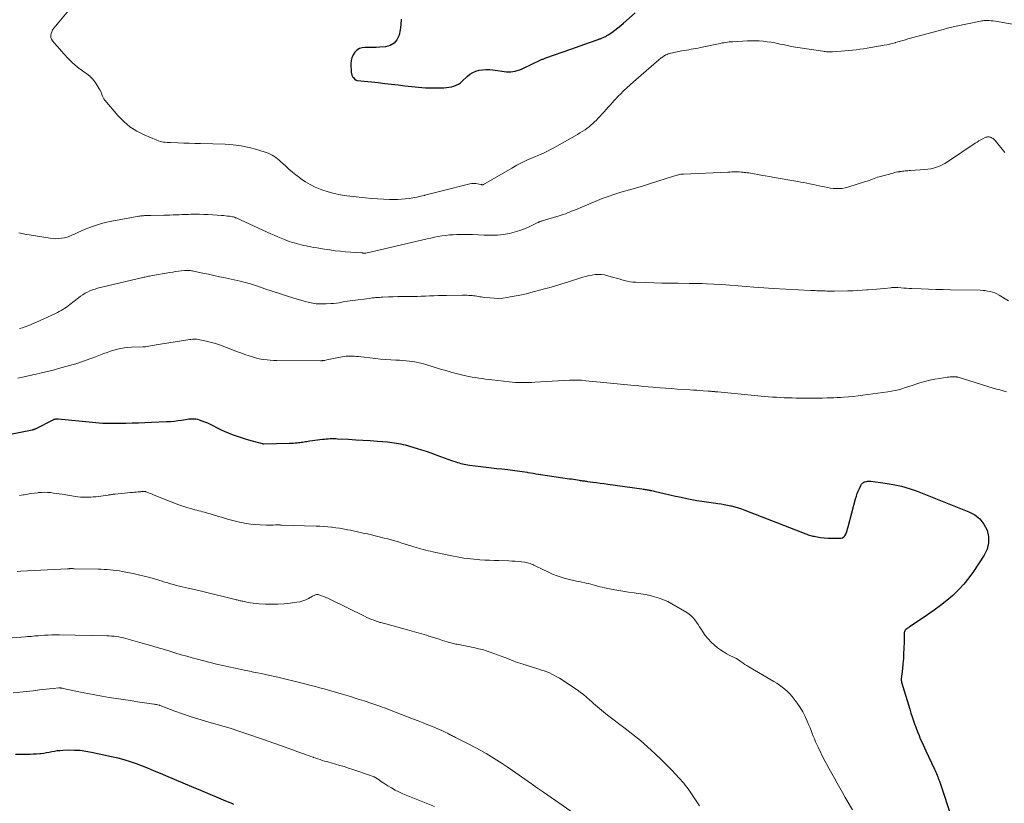
# Model space of a CAD drawing. Units: feet. Extents: x 1985000 to 1990042, y 545000 to 550000.
# Drawn here: x 1985419 to 1985686, y 545743 to 545956 of the extents above; entities that cross this region are included whole.
import ezdxf

# ---------------------------------------------------------------- set-up
doc = ezdxf.new("R2010")
doc.units = ezdxf.units.FT
doc.header["$LTSCALE"] = 100
doc.header["$MEASUREMENT"] = 0
doc.layers.add('CONTOUR INDEX', color=32, linetype='Continuous', lineweight=25)
doc.layers.add('CONTOUR INTERMEDIATE', color=40, linetype='Continuous', lineweight=15)

msp = doc.modelspace()

# ---------------------------------------------------------------- linework, layer by layer
at = {"layer": 'CONTOUR INDEX', "flags": 128}
for points, elevation in [([(1985522.05, 545956.1), (1985521.99, 545954.64), (1985521.79, 545953.2), (1985521.5, 545951.76), (1985520.93, 545950.57), (1985520.17, 545949.63), (1985519.1, 545949.03), (1985517.84, 545948.67), (1985516.24, 545948.55), (1985515.29, 545948.49), (1985514.35, 545948.45), (1985513.4, 545948.44), (1985512.45, 545948.45), (1985512.31, 545948.46), (1985511.49, 545948.36), (1985510.73, 545948.13), (1985510.06, 545947.7), (1985509.46, 545947.14), (1985509, 545946.43), (1985508.66, 545945.68), (1985508.49, 545944.88), (1985508.43, 545944.04), (1985508.53, 545941.65), (1985508.55, 545941.46), (1985508.59, 545941.27), (1985508.64, 545941.1), (1985508.71, 545940.92), (1985508.79, 545940.75), (1985508.89, 545940.59), (1985508.99, 545940.43), (1985509.11, 545940.28), (1985509.52, 545939.8), (1985509.58, 545939.73), (1985509.65, 545939.68), (1985509.72, 545939.63), (1985509.8, 545939.59), (1985509.89, 545939.56), (1985509.98, 545939.54), (1985510.06, 545939.52), (1985510.15, 545939.51), (1985514, 545939.11), (1985515.82, 545938.91), (1985517.63, 545938.71), (1985519.45, 545938.5), (1985521.26, 545938.28), (1985523.02, 545938.06), (1985523.95, 545937.95), (1985524.89, 545937.84), (1985525.83, 545937.74), (1985526.77, 545937.64), (1985527.71, 545937.56), (1985528.65, 545937.5), (1985529.59, 545937.48), (1985530.53, 545937.48), (1985533.69, 545937.52), (1985534.37, 545937.56), (1985535.04, 545937.64), (1985535.71, 545937.78), (1985536.37, 545937.96), (1985537, 545938.21), (1985537.59, 545938.52), (1985538.15, 545938.9), (1985538.67, 545939.33), (1985540, 545940.6), (1985540.73, 545941.18), (1985541.5, 545941.66), (1985542.34, 545942.01), (1985543.23, 545942.26), (1985544.16, 545942.39), (1985545.09, 545942.47), (1985546.03, 545942.45), (1985546.96, 545942.37), (1985550.65, 545941.88), (1985551.25, 545941.84), (1985551.84, 545941.84), (1985552.42, 545941.91), (1985553.01, 545942.02), (1985553.58, 545942.19), (1985554.15, 545942.38), (1985554.71, 545942.59), (1985555.26, 545942.83), (1985559.79, 545944.97), (1985559.98, 545945.06), (1985560.18, 545945.15), (1985560.37, 545945.24), (1985560.57, 545945.32), (1985560.77, 545945.4), (1985560.97, 545945.48), (1985561.17, 545945.55), (1985561.37, 545945.62), (1985568.15, 545947.96), (1985569.42, 545948.41), (1985570.69, 545948.86), (1985571.96, 545949.32), (1985573.22, 545949.79), (1985575.51, 545950.64), (1985575.63, 545950.69), (1985575.75, 545950.73), (1985575.86, 545950.77), (1985575.98, 545950.8), (1985576.1, 545950.84), (1985576.22, 545950.88), (1985576.34, 545950.92), (1985576.46, 545950.97), (1985576.92, 545951.15), (1985577.26, 545951.3), (1985577.6, 545951.47), (1985577.92, 545951.66), (1985578.23, 545951.86), (1985579.27, 545952.56), (1985580.08, 545953.15), (1985580.88, 545953.75), (1985581.65, 545954.38), (1985582.41, 545955.03), (1985585.58, 545957.88)], 780), ([(1985415.55, 545843.47), (1985421.9, 545844.69), (1985422.03, 545844.72), (1985422.15, 545844.75), (1985422.27, 545844.78), (1985422.38, 545844.82), (1985422.5, 545844.86), (1985422.62, 545844.91), (1985422.73, 545844.96), (1985422.84, 545845.01), (1985427.8, 545847.52), (1985427.88, 545847.56), (1985427.97, 545847.59), (1985428.05, 545847.62), (1985428.14, 545847.64), (1985428.31, 545847.67), (1985428.49, 545847.69), (1985428.66, 545847.71), (1985428.84, 545847.7), (1985429.01, 545847.69), (1985438.27, 545846.76), (1985439.19, 545846.68), (1985440.12, 545846.61), (1985441.04, 545846.55), (1985441.97, 545846.51), (1985442.9, 545846.49), (1985443.82, 545846.47), (1985444.75, 545846.48), (1985445.68, 545846.49), (1985447.3, 545846.54), (1985449.04, 545846.59), (1985450.78, 545846.64), (1985452.52, 545846.7), (1985454.26, 545846.77), (1985458.4, 545846.93), (1985459.42, 545846.99), (1985460.43, 545847.07), (1985461.44, 545847.2), (1985462.44, 545847.35), (1985463.5, 545847.53), (1985463.97, 545847.6), (1985464.45, 545847.65), (1985464.93, 545847.69), (1985465.41, 545847.71), (1985465.89, 545847.7), (1985466.36, 545847.65), (1985466.82, 545847.55), (1985467.28, 545847.41), (1985467.94, 545847.17), (1985468.71, 545846.87), (1985469.48, 545846.56), (1985470.23, 545846.21), (1985470.98, 545845.84), (1985471.99, 545845.32), (1985473.02, 545844.81), (1985474.07, 545844.32), (1985475.13, 545843.87), (1985476.2, 545843.44), (1985477.28, 545843.05), (1985478.37, 545842.67), (1985479.48, 545842.33), (1985480.59, 545842.01), (1985484.36, 545840.98), (1985484.41, 545840.96), (1985484.47, 545840.95), (1985484.52, 545840.94), (1985484.58, 545840.93), (1985484.64, 545840.92), (1985484.7, 545840.92), (1985484.76, 545840.92), (1985484.81, 545840.92), (1985491.71, 545841.06), (1985492.25, 545841.07), (1985492.79, 545841.1), (1985493.34, 545841.14), (1985493.87, 545841.19), (1985494.18, 545841.23), (1985494.57, 545841.27), (1985494.95, 545841.32), (1985495.33, 545841.38), (1985495.72, 545841.45), (1985496.1, 545841.51), (1985496.48, 545841.57), (1985496.86, 545841.63), (1985497.25, 545841.68), (1985500.73, 545842.14), (1985501.24, 545842.2), (1985501.75, 545842.25), (1985502.26, 545842.29), (1985502.78, 545842.31), (1985503.29, 545842.32), (1985503.8, 545842.32), (1985504.32, 545842.31), (1985504.83, 545842.29), (1985507.76, 545842.14), (1985509.73, 545842.03), (1985511.7, 545841.91), (1985513.67, 545841.77), (1985515.64, 545841.62), (1985518.35, 545841.4), (1985518.96, 545841.35), (1985519.57, 545841.28), (1985520.18, 545841.2), (1985520.79, 545841.11), (1985521.39, 545841.01), (1985521.99, 545840.89), (1985522.59, 545840.75), (1985523.18, 545840.59), (1985526.38, 545839.68), (1985527.63, 545839.31), (1985528.87, 545838.91), (1985530.1, 545838.49), (1985531.32, 545838.04), (1985531.77, 545837.87), (1985532.77, 545837.5), (1985533.77, 545837.13), (1985534.77, 545836.77), (1985535.77, 545836.41), (1985536.88, 545836.02), (1985537.33, 545835.86), (1985537.79, 545835.72), (1985538.25, 545835.59), (1985538.72, 545835.47), (1985539.18, 545835.37), (1985539.65, 545835.28), (1985540.13, 545835.2), (1985540.6, 545835.13), (1985543.68, 545834.73), (1985545.12, 545834.55), (1985546.55, 545834.38), (1985547.99, 545834.23), (1985549.43, 545834.08), (1985550.98, 545833.92), (1985551.65, 545833.85), (1985552.31, 545833.77), (1985552.96, 545833.69), (1985553.62, 545833.59), (1985554.28, 545833.49), (1985554.94, 545833.39), (1985555.59, 545833.29), (1985556.25, 545833.18), (1985556.42, 545833.15), (1985557.16, 545833.03), (1985557.9, 545832.91), (1985558.64, 545832.8), (1985559.38, 545832.69), (1985567.77, 545831.45), (1985568.3, 545831.37), (1985568.83, 545831.29), (1985569.36, 545831.2), (1985569.89, 545831.12), (1985570.39, 545831.04), (1985570.67, 545830.99), (1985570.95, 545830.95), (1985571.24, 545830.9), (1985571.52, 545830.86), (1985571.8, 545830.82), (1985572.09, 545830.78), (1985572.37, 545830.74), (1985572.65, 545830.7), (1985574.1, 545830.51), (1985575.11, 545830.37), (1985576.12, 545830.24), (1985577.13, 545830.1), (1985578.14, 545829.96), (1985587.43, 545828.68), (1985587.71, 545828.64), (1985588, 545828.6), (1985588.28, 545828.55), (1985588.57, 545828.51), (1985588.85, 545828.46), (1985589.13, 545828.41), (1985589.42, 545828.35), (1985589.7, 545828.29), (1985589.78, 545828.27), (1985590.1, 545828.2), (1985590.43, 545828.13), (1985590.75, 545828.05), (1985591.07, 545827.98), (1985593.49, 545827.4), (1985595.02, 545827.05), (1985596.55, 545826.71), (1985598.09, 545826.39), (1985599.64, 545826.08), (1985602.36, 545825.55), (1985603, 545825.44), (1985603.64, 545825.33), (1985604.28, 545825.22), (1985604.92, 545825.13), (1985605.56, 545825.04), (1985606.2, 545824.95), (1985606.84, 545824.87), (1985607.49, 545824.8), (1985608, 545824.74), (1985608.89, 545824.61), (1985609.78, 545824.47), (1985610.67, 545824.29), (1985611.55, 545824.09), (1985611.68, 545824.06), (1985612.61, 545823.81), (1985613.54, 545823.54), (1985614.46, 545823.23), (1985615.37, 545822.89), (1985631.9, 545816.47), (1985632.22, 545816.35), (1985632.54, 545816.24), (1985632.86, 545816.14), (1985633.18, 545816.05), (1985633.51, 545815.96), (1985633.84, 545815.89), (1985634.17, 545815.82), (1985634.5, 545815.76), (1985635.89, 545815.53), (1985636.91, 545815.39), (1985637.95, 545815.3), (1985638.98, 545815.26), (1985640.02, 545815.27), (1985641.37, 545815.33), (1985641.83, 545815.43), (1985642.23, 545815.63), (1985642.53, 545815.95), (1985642.77, 545816.36), (1985642.94, 545816.86), (1985643.1, 545817.36), (1985643.25, 545817.86), (1985643.39, 545818.37), (1985645.41, 545825.99), (1985645.62, 545826.71), (1985645.86, 545827.41), (1985646.13, 545828.1), (1985646.44, 545828.79), (1985646.89, 545829.74), (1985647, 545829.93), (1985647.12, 545830.09), (1985647.28, 545830.24), (1985647.45, 545830.36), (1985647.63, 545830.47), (1985647.83, 545830.56), (1985648.03, 545830.62), (1985648.24, 545830.67), (1985648.39, 545830.7), (1985648.68, 545830.73), (1985648.98, 545830.76), (1985649.27, 545830.75), (1985649.56, 545830.73), (1985653.44, 545830.25), (1985655.65, 545829.89), (1985657.83, 545829.42), (1985659.97, 545828.79), (1985662.08, 545828.04), (1985676.17, 545822.49), (1985677.77, 545821.61), (1985679.16, 545820.52), (1985680.23, 545819.11), (1985681.09, 545817.49), (1985681.46, 545815.73), (1985681.52, 545814), (1985681.08, 545812.33), (1985680.32, 545810.7), (1985677.38, 545806.24), (1985676.13, 545804.5), (1985674.79, 545802.83), (1985673.33, 545801.27), (1985671.78, 545799.78), (1985670.13, 545798.38), (1985668.46, 545797.03), (1985666.73, 545795.75), (1985664.97, 545794.51), (1985659.96, 545791.15), (1985659.73, 545790.99), (1985659.51, 545790.84), (1985659.3, 545790.69), (1985659.08, 545790.53), (1985658.9, 545790.35), (1985658.76, 545790.15), (1985658.67, 545789.92), (1985658.63, 545789.67), (1985658.62, 545789.19), (1985658.6, 545788.68), (1985658.59, 545788.17), (1985658.57, 545787.66), (1985658.56, 545787.16), (1985658.51, 545785.4), (1985658.45, 545784.02), (1985658.37, 545782.63), (1985658.26, 545781.25), (1985658.13, 545779.88), (1985657.82, 545777.1), (1985657.81, 545777), (1985657.81, 545776.89), (1985657.81, 545776.79), (1985657.82, 545776.69), (1985657.84, 545776.58), (1985657.86, 545776.48), (1985657.88, 545776.38), (1985657.91, 545776.27), (1985660.11, 545768.93), (1985660.44, 545767.86), (1985660.78, 545766.8), (1985661.13, 545765.74), (1985661.5, 545764.69), (1985661.63, 545764.31), (1985661.95, 545763.45), (1985662.27, 545762.59), (1985662.62, 545761.75), (1985662.98, 545760.9), (1985663.35, 545760.06), (1985663.73, 545759.22), (1985664.11, 545758.39), (1985664.5, 545757.56), (1985666.83, 545752.63), (1985667.02, 545752.22), (1985667.2, 545751.82), (1985667.37, 545751.41), (1985667.54, 545751), (1985667.7, 545750.58), (1985667.86, 545750.17), (1985668.01, 545749.75), (1985668.15, 545749.33), (1985671.66, 545739.01)], 800), ([(1985417.35, 545756.71), (1985418.57, 545756.72), (1985419.79, 545756.72), (1985420.45, 545756.71), (1985421.34, 545756.72), (1985422.23, 545756.75), (1985423.12, 545756.81), (1985424.01, 545756.89), (1985424.3, 545756.92), (1985425.04, 545757.01), (1985425.78, 545757.12), (1985426.52, 545757.25), (1985427.25, 545757.4), (1985427.98, 545757.54), (1985428.72, 545757.65), (1985429.46, 545757.73), (1985430.21, 545757.77), (1985431.84, 545757.83), (1985433.39, 545757.82), (1985434.94, 545757.74), (1985436.48, 545757.54), (1985438.01, 545757.27), (1985443.46, 545756.09), (1985445.16, 545755.68), (1985446.84, 545755.23), (1985448.51, 545754.7), (1985450.15, 545754.12), (1985451.79, 545753.5), (1985453.41, 545752.86), (1985455.03, 545752.19), (1985456.64, 545751.52), (1985458.13, 545750.88), (1985460.49, 545749.88), (1985462.84, 545748.88), (1985465.2, 545747.89), (1985467.56, 545746.91), (1985474.41, 545744.06), (1985475.11, 545743.76), (1985475.82, 545743.46), (1985476.52, 545743.15)], 820)]:
    msp.add_lwpolyline(points, dxfattribs=dict(at, elevation=elevation))
at = {"layer": 'CONTOUR INTERMEDIATE', "flags": 128}
for points, elevation in [([(1985432.32, 545959.12), (1985427.79, 545953.68), (1985427.73, 545953.62), (1985427.68, 545953.55), (1985427.62, 545953.49), (1985427.57, 545953.43), (1985427.52, 545953.36), (1985427.47, 545953.3), (1985427.44, 545953.22), (1985427.4, 545953.15), (1985427.07, 545952.22), (1985426.97, 545951.7), (1985426.98, 545951.2), (1985427.15, 545950.72), (1985427.43, 545950.27), (1985430.47, 545946.75), (1985431.66, 545945.47), (1985432.9, 545944.26), (1985434.22, 545943.15), (1985435.6, 545942.09), (1985436.75, 545941.28), (1985437.55, 545940.64), (1985438.29, 545939.93), (1985438.93, 545939.14), (1985439.51, 545938.29), (1985440.13, 545937.25), (1985440.34, 545936.87), (1985440.53, 545936.48), (1985440.69, 545936.09), (1985440.84, 545935.68), (1985440.99, 545935.28), (1985441.18, 545934.9), (1985441.4, 545934.54), (1985441.66, 545934.19), (1985445.2, 545929.96), (1985446.75, 545928.35), (1985448.42, 545926.92), (1985450.28, 545925.74), (1985452.27, 545924.73), (1985455.76, 545923.26), (1985456.2, 545923.09), (1985456.65, 545922.95), (1985457.11, 545922.85), (1985457.58, 545922.78), (1985458.05, 545922.73), (1985458.52, 545922.68), (1985458.99, 545922.65), (1985459.47, 545922.63), (1985461.53, 545922.57), (1985463.04, 545922.53), (1985464.55, 545922.48), (1985466.05, 545922.44), (1985467.56, 545922.4), (1985474.32, 545922.22), (1985476.51, 545922.07), (1985478.67, 545921.79), (1985480.8, 545921.33), (1985482.91, 545920.74), (1985485.96, 545919.74), (1985486.51, 545919.53), (1985487.05, 545919.27), (1985487.55, 545918.96), (1985488.03, 545918.61), (1985488.5, 545918.23), (1985488.95, 545917.84), (1985489.4, 545917.44), (1985489.85, 545917.03), (1985490.73, 545916.21), (1985491.62, 545915.41), (1985492.53, 545914.62), (1985493.47, 545913.87), (1985494.43, 545913.15), (1985494.88, 545912.81), (1985496.11, 545911.99), (1985497.38, 545911.23), (1985498.7, 545910.59), (1985500.06, 545910.01), (1985500.56, 545909.83), (1985502.22, 545909.28), (1985503.9, 545908.81), (1985505.61, 545908.47), (1985507.33, 545908.2), (1985512.35, 545907.63), (1985513.97, 545907.47), (1985515.6, 545907.35), (1985517.23, 545907.27), (1985518.86, 545907.23), (1985520.01, 545907.22), (1985521.07, 545907.24), (1985522.13, 545907.28), (1985523.18, 545907.37), (1985524.23, 545907.49), (1985525.28, 545907.66), (1985526.32, 545907.85), (1985527.35, 545908.07), (1985528.38, 545908.33), (1985528.49, 545908.36), (1985529.57, 545908.64), (1985530.65, 545908.92), (1985531.74, 545909.19), (1985532.82, 545909.47), (1985540.69, 545911.41), (1985541.22, 545911.51), (1985541.76, 545911.55), (1985542.29, 545911.53), (1985542.83, 545911.46), (1985543.73, 545911.28), (1985543.82, 545911.26), (1985543.91, 545911.24), (1985544, 545911.22), (1985544.1, 545911.21), (1985544.18, 545911.2), (1985544.27, 545911.2), (1985544.36, 545911.23), (1985544.44, 545911.26), (1985552.09, 545915.72), (1985553.5, 545916.51), (1985554.93, 545917.25), (1985556.39, 545917.94), (1985557.87, 545918.59), (1985559.66, 545919.34), (1985560.25, 545919.6), (1985560.84, 545919.86), (1985561.43, 545920.14), (1985562.01, 545920.43), (1985562.58, 545920.73), (1985563.15, 545921.03), (1985563.72, 545921.34), (1985564.28, 545921.65), (1985569.28, 545924.49), (1985569.93, 545924.86), (1985570.57, 545925.25), (1985571.21, 545925.65), (1985571.84, 545926.05), (1985571.97, 545926.13), (1985572.52, 545926.52), (1985573.06, 545926.92), (1985573.58, 545927.35), (1985574.09, 545927.79), (1985574.58, 545928.26), (1985575.06, 545928.74), (1985575.53, 545929.23), (1985575.99, 545929.72), (1985576.61, 545930.41), (1985577.16, 545931.02), (1985577.7, 545931.62), (1985578.24, 545932.23), (1985578.77, 545932.84), (1985579.32, 545933.45), (1985579.86, 545934.05), (1985580.42, 545934.64), (1985580.99, 545935.22), (1985581.56, 545935.8), (1985582.43, 545936.66), (1985583.31, 545937.51), (1985584.21, 545938.33), (1985585.13, 545939.14), (1985592.02, 545945.08), (1985592.23, 545945.25), (1985592.44, 545945.43), (1985592.65, 545945.6), (1985592.87, 545945.77), (1985593.09, 545945.93), (1985593.32, 545946.08), (1985593.55, 545946.23), (1985593.79, 545946.36), (1985593.92, 545946.44), (1985594.24, 545946.59), (1985594.56, 545946.72), (1985594.89, 545946.82), (1985595.23, 545946.91), (1985598.28, 545947.51), (1985598.91, 545947.63), (1985599.53, 545947.74), (1985600.16, 545947.85), (1985600.79, 545947.95), (1985601.42, 545948.05), (1985602.05, 545948.16), (1985602.67, 545948.28), (1985603.29, 545948.41), (1985608.17, 545949.47), (1985608.66, 545949.57), (1985609.15, 545949.67), (1985609.64, 545949.75), (1985610.13, 545949.82), (1985610.63, 545949.88), (1985611.13, 545949.94), (1985611.62, 545949.98), (1985612.12, 545950.02), (1985616.06, 545950.25), (1985617.13, 545950.29), (1985618.21, 545950.29), (1985619.28, 545950.24), (1985620.35, 545950.15), (1985621.41, 545950.02), (1985622.47, 545949.86), (1985623.53, 545949.67), (1985624.58, 545949.45), (1985624.88, 545949.38), (1985626.09, 545949.13), (1985627.29, 545948.88), (1985628.5, 545948.67), (1985629.72, 545948.47), (1985636.53, 545947.41), (1985636.85, 545947.37), (1985637.18, 545947.33), (1985637.51, 545947.3), (1985637.84, 545947.29), (1985638.17, 545947.28), (1985638.5, 545947.28), (1985638.83, 545947.29), (1985639.16, 545947.31), (1985641.51, 545947.47), (1985642.52, 545947.54), (1985643.54, 545947.63), (1985644.55, 545947.73), (1985645.56, 545947.85), (1985646.57, 545947.98), (1985647.58, 545948.12), (1985648.59, 545948.27), (1985649.59, 545948.44), (1985653.14, 545949.06), (1985653.89, 545949.2), (1985654.63, 545949.36), (1985655.38, 545949.54), (1985656.11, 545949.73), (1985656.22, 545949.76), (1985656.9, 545949.95), (1985657.58, 545950.15), (1985658.27, 545950.35), (1985658.95, 545950.55), (1985659.63, 545950.76), (1985660.31, 545950.96), (1985661, 545951.15), (1985661.68, 545951.34), (1985669.57, 545953.46), (1985669.96, 545953.57), (1985670.34, 545953.67), (1985670.73, 545953.78), (1985671.12, 545953.88), (1985671.51, 545953.98), (1985671.9, 545954.08), (1985672.29, 545954.17), (1985672.68, 545954.25), (1985679.35, 545955.63), (1985679.65, 545955.68), (1985679.95, 545955.72), (1985680.25, 545955.75), (1985680.55, 545955.75), (1985681.09, 545955.76), (1985681.66, 545955.74), (1985682.23, 545955.71), (1985682.79, 545955.64), (1985683.36, 545955.56), (1985690.45, 545954.33)], 784), ([(1985418.31, 545898.19), (1985418.71, 545898.08), (1985419.12, 545897.99), (1985419.52, 545897.9), (1985419.93, 545897.83), (1985426.81, 545896.7), (1985427.58, 545896.61), (1985428.36, 545896.57), (1985429.14, 545896.6), (1985429.91, 545896.68), (1985430.68, 545896.82), (1985431.44, 545897.01), (1985432.17, 545897.28), (1985432.89, 545897.58), (1985433.39, 545897.82), (1985434.35, 545898.27), (1985435.33, 545898.7), (1985436.31, 545899.11), (1985437.3, 545899.5), (1985438.01, 545899.78), (1985439.37, 545900.25), (1985440.75, 545900.68), (1985442.15, 545901.03), (1985443.56, 545901.32), (1985450.83, 545902.64), (1985451.12, 545902.69), (1985451.42, 545902.74), (1985451.72, 545902.77), (1985452.01, 545902.8), (1985452.12, 545902.81), (1985452.37, 545902.83), (1985452.61, 545902.84), (1985452.86, 545902.86), (1985453.11, 545902.86), (1985453.35, 545902.87), (1985453.6, 545902.88), (1985453.85, 545902.88), (1985454.09, 545902.88), (1985457.63, 545902.94), (1985458.47, 545902.95), (1985459.31, 545902.97), (1985460.15, 545903), (1985460.99, 545903.02), (1985461.83, 545903.06), (1985462.66, 545903.09), (1985463.5, 545903.12), (1985464.34, 545903.15), (1985465.01, 545903.18), (1985466.19, 545903.2), (1985467.36, 545903.21), (1985468.54, 545903.17), (1985469.71, 545903.12), (1985473.28, 545902.89), (1985473.83, 545902.85), (1985474.38, 545902.79), (1985474.92, 545902.72), (1985475.47, 545902.64), (1985476.26, 545902.52), (1985476.41, 545902.49), (1985476.56, 545902.46), (1985476.71, 545902.42), (1985476.86, 545902.37), (1985477, 545902.32), (1985477.14, 545902.27), (1985477.29, 545902.21), (1985477.43, 545902.15), (1985486.7, 545897.92), (1985487.63, 545897.51), (1985488.56, 545897.1), (1985489.5, 545896.71), (1985490.44, 545896.33), (1985491.06, 545896.08), (1985491.7, 545895.84), (1985492.34, 545895.62), (1985492.99, 545895.42), (1985493.64, 545895.23), (1985494.3, 545895.06), (1985494.96, 545894.9), (1985495.62, 545894.75), (1985496.28, 545894.61), (1985496.67, 545894.53), (1985497.54, 545894.37), (1985498.4, 545894.2), (1985499.26, 545894.05), (1985500.13, 545893.91), (1985501.26, 545893.72), (1985502.69, 545893.5), (1985504.12, 545893.31), (1985505.56, 545893.16), (1985507, 545893.03), (1985511.42, 545892.69), (1985511.56, 545892.69), (1985511.7, 545892.68), (1985511.84, 545892.67), (1985511.98, 545892.66), (1985512.21, 545892.66), (1985512.23, 545892.65), (1985512.25, 545892.66), (1985512.27, 545892.66), (1985512.3, 545892.66), (1985512.38, 545892.67), (1985512.4, 545892.67), (1985512.43, 545892.67), (1985512.45, 545892.68), (1985512.47, 545892.68), (1985513.22, 545892.86), (1985513.62, 545892.95), (1985514.02, 545893.04), (1985514.41, 545893.13), (1985514.81, 545893.22), (1985529.16, 545896.51), (1985530.16, 545896.73), (1985531.15, 545896.94), (1985532.15, 545897.13), (1985533.15, 545897.31), (1985534.15, 545897.46), (1985535.16, 545897.58), (1985536.17, 545897.65), (1985537.18, 545897.68), (1985538.29, 545897.69), (1985539.87, 545897.69), (1985541.44, 545897.67), (1985543.01, 545897.61), (1985544.58, 545897.54), (1985545.01, 545897.51), (1985546.63, 545897.48), (1985548.25, 545897.54), (1985549.85, 545897.74), (1985551.45, 545898.02), (1985552.09, 545898.16), (1985553.34, 545898.49), (1985554.58, 545898.88), (1985555.79, 545899.35), (1985556.98, 545899.87), (1985559.19, 545900.95), (1985559.26, 545900.98), (1985559.33, 545901.02), (1985559.39, 545901.05), (1985559.46, 545901.08), (1985559.53, 545901.12), (1985559.6, 545901.15), (1985559.67, 545901.17), (1985559.74, 545901.2), (1985559.83, 545901.24), (1985559.95, 545901.28), (1985560.07, 545901.32), (1985560.19, 545901.36), (1985560.31, 545901.39), (1985564.94, 545902.78), (1985565.51, 545902.96), (1985566.07, 545903.14), (1985566.63, 545903.34), (1985567.19, 545903.55), (1985567.74, 545903.77), (1985568.3, 545903.99), (1985568.85, 545904.21), (1985569.4, 545904.44), (1985576.65, 545907.43), (1985578.22, 545908.04), (1985579.8, 545908.6), (1985581.4, 545909.1), (1985583.02, 545909.56), (1985584.64, 545909.99), (1985586.26, 545910.45), (1985587.88, 545910.93), (1985589.48, 545911.43), (1985596.03, 545913.52), (1985596.35, 545913.62), (1985596.68, 545913.72), (1985597.01, 545913.81), (1985597.34, 545913.89), (1985597.67, 545913.97), (1985598.01, 545914.03), (1985598.34, 545914.06), (1985598.68, 545914.09), (1985610.76, 545914.64), (1985611.27, 545914.66), (1985611.78, 545914.67), (1985612.3, 545914.69), (1985612.81, 545914.69), (1985613.32, 545914.69), (1985613.84, 545914.68), (1985614.35, 545914.64), (1985614.86, 545914.6), (1985615.17, 545914.57), (1985615.59, 545914.53), (1985616.01, 545914.47), (1985616.43, 545914.41), (1985616.85, 545914.34), (1985618.44, 545914.05), (1985619.65, 545913.83), (1985620.86, 545913.62), (1985622.07, 545913.4), (1985623.28, 545913.19), (1985629.69, 545912.08), (1985630.53, 545911.93), (1985631.36, 545911.78), (1985632.19, 545911.62), (1985633.03, 545911.47), (1985633.86, 545911.3), (1985634.69, 545911.13), (1985635.51, 545910.95), (1985636.34, 545910.76), (1985636.98, 545910.6), (1985637.77, 545910.44), (1985638.56, 545910.31), (1985639.36, 545910.22), (1985640.17, 545910.15), (1985640.97, 545910.16), (1985641.76, 545910.21), (1985642.54, 545910.36), (1985643.32, 545910.55), (1985648.13, 545912.07), (1985648.59, 545912.22), (1985649.05, 545912.38), (1985649.51, 545912.55), (1985649.96, 545912.74), (1985650.41, 545912.92), (1985650.87, 545913.08), (1985651.33, 545913.23), (1985651.8, 545913.37), (1985655.61, 545914.39), (1985656.03, 545914.49), (1985656.46, 545914.59), (1985656.88, 545914.67), (1985657.31, 545914.75), (1985657.45, 545914.77), (1985657.81, 545914.83), (1985658.17, 545914.87), (1985658.53, 545914.91), (1985658.89, 545914.94), (1985659.25, 545914.97), (1985659.61, 545915), (1985659.97, 545915.03), (1985660.33, 545915.05), (1985664.16, 545915.31), (1985664.98, 545915.4), (1985665.8, 545915.53), (1985666.6, 545915.72), (1985667.39, 545915.96), (1985668.17, 545916.26), (1985668.92, 545916.59), (1985669.65, 545916.98), (1985670.35, 545917.42), (1985677.87, 545922.45), (1985678.37, 545922.77), (1985678.88, 545923.08), (1985679.4, 545923.38), (1985679.92, 545923.66), (1985680.6, 545924.01), (1985680.8, 545924.09), (1985681, 545924.15), (1985681.2, 545924.19), (1985681.42, 545924.2), (1985681.63, 545924.18), (1985681.84, 545924.15), (1985682.04, 545924.08), (1985682.23, 545924), (1985682.52, 545923.85), (1985682.63, 545923.79), (1985682.74, 545923.72), (1985682.84, 545923.64), (1985682.94, 545923.56), (1985683.03, 545923.46), (1985683.12, 545923.37), (1985683.2, 545923.27), (1985683.29, 545923.17), (1985685.89, 545919.93)], 788), ([(1985418.52, 545872.16), (1985419.27, 545872.4), (1985420, 545872.66), (1985420.73, 545872.94), (1985421.46, 545873.23), (1985422.18, 545873.53), (1985422.89, 545873.85), (1985428.25, 545876.29), (1985428.76, 545876.54), (1985429.27, 545876.8), (1985429.77, 545877.08), (1985430.26, 545877.37), (1985430.74, 545877.67), (1985431.21, 545877.99), (1985431.67, 545878.33), (1985432.12, 545878.67), (1985434.45, 545880.51), (1985435.04, 545880.95), (1985435.65, 545881.37), (1985436.28, 545881.74), (1985436.93, 545882.09), (1985437.6, 545882.4), (1985438.28, 545882.68), (1985438.98, 545882.91), (1985439.69, 545883.1), (1985451.61, 545885.96), (1985451.92, 545886.03), (1985452.23, 545886.1), (1985452.54, 545886.17), (1985452.85, 545886.24), (1985453.17, 545886.3), (1985453.48, 545886.36), (1985453.79, 545886.42), (1985454.11, 545886.48), (1985459.28, 545887.39), (1985460.05, 545887.51), (1985460.82, 545887.63), (1985461.59, 545887.74), (1985462.37, 545887.83), (1985463.3, 545887.94), (1985463.61, 545887.96), (1985463.91, 545887.98), (1985464.22, 545887.97), (1985464.53, 545887.95), (1985464.83, 545887.92), (1985465.14, 545887.87), (1985465.44, 545887.82), (1985465.74, 545887.77), (1985468.2, 545887.25), (1985469.73, 545886.93), (1985471.26, 545886.6), (1985472.79, 545886.26), (1985474.32, 545885.92), (1985478.34, 545885.02), (1985479.75, 545884.67), (1985481.16, 545884.3), (1985482.55, 545883.87), (1985483.93, 545883.41), (1985485.09, 545883), (1985487.05, 545882.32), (1985489.01, 545881.67), (1985490.99, 545881.05), (1985492.97, 545880.45), (1985496.34, 545879.46), (1985497.67, 545879.15), (1985499.01, 545878.93), (1985500.37, 545878.85), (1985501.74, 545878.86), (1985502.97, 545878.94), (1985503.73, 545879), (1985504.48, 545879.08), (1985505.23, 545879.2), (1985505.97, 545879.34), (1985506.72, 545879.49), (1985507.46, 545879.62), (1985508.21, 545879.74), (1985508.96, 545879.84), (1985513.39, 545880.38), (1985513.85, 545880.43), (1985514.31, 545880.49), (1985514.77, 545880.53), (1985515.23, 545880.58), (1985515.69, 545880.61), (1985516.15, 545880.65), (1985516.61, 545880.68), (1985517.07, 545880.7), (1985518.65, 545880.76), (1985519.91, 545880.81), (1985521.16, 545880.85), (1985522.42, 545880.87), (1985523.67, 545880.88), (1985525.26, 545880.9), (1985526.4, 545880.91), (1985527.53, 545880.94), (1985528.67, 545880.97), (1985529.8, 545881.02), (1985530.93, 545881.07), (1985532.07, 545881.11), (1985533.2, 545881.14), (1985534.34, 545881.16), (1985538.69, 545881.21), (1985539.27, 545881.21), (1985539.85, 545881.2), (1985540.43, 545881.18), (1985541.01, 545881.14), (1985541.34, 545881.12), (1985541.75, 545881.08), (1985542.17, 545881.03), (1985542.58, 545880.97), (1985542.99, 545880.9), (1985543.41, 545880.82), (1985543.82, 545880.75), (1985544.23, 545880.7), (1985544.65, 545880.65), (1985546.17, 545880.48), (1985547.34, 545880.4), (1985548.52, 545880.38), (1985549.69, 545880.47), (1985550.85, 545880.61), (1985551.67, 545880.75), (1985553.24, 545881.04), (1985554.8, 545881.36), (1985556.35, 545881.72), (1985557.89, 545882.11), (1985560.38, 545882.78), (1985561.27, 545883.02), (1985562.16, 545883.27), (1985563.05, 545883.53), (1985563.94, 545883.8), (1985564.82, 545884.07), (1985565.71, 545884.34), (1985566.59, 545884.61), (1985567.47, 545884.89), (1985571.36, 545886.12), (1985572.19, 545886.35), (1985573.03, 545886.55), (1985573.88, 545886.71), (1985574.74, 545886.82), (1985575.6, 545886.86), (1985576.45, 545886.84), (1985577.29, 545886.72), (1985578.13, 545886.53), (1985579.73, 545886.07), (1985580.47, 545885.86), (1985581.21, 545885.65), (1985581.96, 545885.44), (1985582.7, 545885.23), (1985583.45, 545885.05), (1985584.2, 545884.9), (1985584.97, 545884.81), (1985585.73, 545884.76), (1985588.5, 545884.66), (1985590.65, 545884.59), (1985592.81, 545884.53), (1985594.96, 545884.5), (1985597.12, 545884.47), (1985600.21, 545884.45), (1985601.39, 545884.44), (1985602.58, 545884.41), (1985603.76, 545884.37), (1985604.94, 545884.32), (1985606.95, 545884.22), (1985609.14, 545884.1), (1985611.32, 545883.97), (1985613.5, 545883.81), (1985615.69, 545883.63), (1985617.79, 545883.45), (1985619.12, 545883.35), (1985620.46, 545883.25), (1985621.79, 545883.16), (1985623.13, 545883.08), (1985633.16, 545882.54), (1985633.74, 545882.52), (1985634.31, 545882.49), (1985634.88, 545882.46), (1985635.46, 545882.44), (1985635.57, 545882.44), (1985636.09, 545882.42), (1985636.61, 545882.4), (1985637.12, 545882.39), (1985637.64, 545882.37), (1985638.16, 545882.36), (1985638.68, 545882.35), (1985639.19, 545882.35), (1985639.71, 545882.35), (1985643.34, 545882.41), (1985644.63, 545882.45), (1985645.91, 545882.49), (1985647.2, 545882.56), (1985648.48, 545882.65), (1985648.86, 545882.68), (1985649.95, 545882.77), (1985651.05, 545882.86), (1985652.14, 545882.97), (1985653.23, 545883.08), (1985654.93, 545883.27), (1985655.17, 545883.29), (1985655.41, 545883.31), (1985655.65, 545883.33), (1985655.89, 545883.34), (1985656.14, 545883.34), (1985656.38, 545883.34), (1985656.62, 545883.33), (1985656.86, 545883.31), (1985657.81, 545883.23), (1985658.52, 545883.18), (1985659.24, 545883.13), (1985659.95, 545883.09), (1985660.67, 545883.05), (1985663.22, 545882.95), (1985665.22, 545882.87), (1985667.21, 545882.81), (1985669.21, 545882.76), (1985671.2, 545882.71), (1985679.25, 545882.56), (1985679.92, 545882.53), (1985680.58, 545882.47), (1985681.24, 545882.37), (1985681.9, 545882.24), (1985682.54, 545882.06), (1985683.16, 545881.85), (1985683.76, 545881.57), (1985684.35, 545881.25), (1985686.89, 545879.7)], 792), ([(1985418.06, 545858.76), (1985418.88, 545858.94), (1985419.7, 545859.12), (1985420.51, 545859.3), (1985421.33, 545859.48), (1985422.14, 545859.66), (1985422.96, 545859.83), (1985423.78, 545860.01), (1985424.47, 545860.16), (1985425.64, 545860.42), (1985426.8, 545860.7), (1985427.95, 545861), (1985429.1, 545861.31), (1985433.01, 545862.42), (1985433.78, 545862.65), (1985434.56, 545862.89), (1985435.32, 545863.15), (1985436.09, 545863.42), (1985436.85, 545863.7), (1985437.61, 545863.98), (1985438.37, 545864.26), (1985439.13, 545864.55), (1985441.36, 545865.4), (1985442.27, 545865.73), (1985443.19, 545866.04), (1985444.11, 545866.32), (1985445.04, 545866.58), (1985445.98, 545866.79), (1985446.93, 545866.96), (1985447.89, 545867.06), (1985448.85, 545867.12), (1985452.08, 545867.21), (1985452.16, 545867.21), (1985452.24, 545867.21), (1985452.32, 545867.22), (1985452.4, 545867.22), (1985452.48, 545867.23), (1985452.56, 545867.23), (1985452.64, 545867.24), (1985452.72, 545867.26), (1985453.57, 545867.41), (1985454.07, 545867.49), (1985454.58, 545867.58), (1985455.08, 545867.66), (1985455.59, 545867.75), (1985464.21, 545869.15), (1985464.61, 545869.2), (1985465, 545869.25), (1985465.4, 545869.28), (1985465.8, 545869.3), (1985466.19, 545869.29), (1985466.59, 545869.27), (1985466.98, 545869.22), (1985467.38, 545869.16), (1985468.76, 545868.87), (1985469.84, 545868.62), (1985470.91, 545868.33), (1985471.96, 545868), (1985473.01, 545867.64), (1985476.26, 545866.41), (1985477.39, 545865.99), (1985478.52, 545865.58), (1985479.66, 545865.18), (1985480.8, 545864.78), (1985481.44, 545864.56), (1985482.27, 545864.31), (1985483.1, 545864.08), (1985483.95, 545863.91), (1985484.81, 545863.77), (1985485.68, 545863.66), (1985486.54, 545863.59), (1985487.41, 545863.54), (1985488.28, 545863.52), (1985500.21, 545863.44), (1985500.34, 545863.44), (1985500.47, 545863.45), (1985500.6, 545863.46), (1985500.73, 545863.47), (1985500.86, 545863.49), (1985500.99, 545863.51), (1985501.12, 545863.53), (1985501.24, 545863.55), (1985501.9, 545863.7), (1985502.35, 545863.79), (1985502.81, 545863.89), (1985503.27, 545863.98), (1985503.72, 545864.07), (1985506.08, 545864.52), (1985506.62, 545864.61), (1985507.17, 545864.67), (1985507.72, 545864.7), (1985508.27, 545864.71), (1985508.83, 545864.69), (1985509.38, 545864.66), (1985509.93, 545864.62), (1985510.48, 545864.56), (1985515.12, 545864.04), (1985516.5, 545863.9), (1985517.88, 545863.78), (1985519.26, 545863.68), (1985520.65, 545863.61), (1985521.62, 545863.57), (1985522.52, 545863.52), (1985523.42, 545863.45), (1985524.31, 545863.35), (1985525.21, 545863.24), (1985526.1, 545863.09), (1985526.98, 545862.92), (1985527.86, 545862.7), (1985528.73, 545862.45), (1985532.76, 545861.18), (1985534.17, 545860.76), (1985535.6, 545860.36), (1985537.03, 545859.99), (1985538.47, 545859.64), (1985539.58, 545859.39), (1985540.48, 545859.2), (1985541.37, 545859.03), (1985542.27, 545858.87), (1985543.17, 545858.73), (1985544.07, 545858.6), (1985544.97, 545858.48), (1985545.87, 545858.36), (1985546.78, 545858.26), (1985551.35, 545857.73), (1985552.23, 545857.64), (1985553.11, 545857.58), (1985553.98, 545857.54), (1985554.86, 545857.51), (1985555.74, 545857.51), (1985556.62, 545857.53), (1985557.5, 545857.56), (1985558.38, 545857.6), (1985567.76, 545858.18), (1985568.17, 545858.2), (1985568.58, 545858.22), (1985568.99, 545858.22), (1985569.4, 545858.22), (1985569.81, 545858.22), (1985570.22, 545858.2), (1985570.63, 545858.17), (1985571.03, 545858.14), (1985572.16, 545858.03), (1985573.13, 545857.93), (1985574.11, 545857.84), (1985575.08, 545857.74), (1985576.05, 545857.65), (1985585.31, 545856.73), (1985586.57, 545856.61), (1985587.84, 545856.49), (1985589.1, 545856.38), (1985590.37, 545856.27), (1985590.88, 545856.23), (1985592.41, 545856.11), (1985593.93, 545855.99), (1985595.46, 545855.88), (1985596.98, 545855.78), (1985600.52, 545855.54), (1985601.4, 545855.48), (1985602.28, 545855.42), (1985603.16, 545855.37), (1985604.04, 545855.31), (1985605.38, 545855.22), (1985605.59, 545855.21), (1985605.8, 545855.19), (1985606, 545855.18), (1985606.21, 545855.16), (1985606.42, 545855.14), (1985606.62, 545855.12), (1985606.83, 545855.09), (1985607.04, 545855.07), (1985607.08, 545855.06), (1985607.31, 545855.04), (1985607.55, 545855.01), (1985607.78, 545854.99), (1985608.01, 545854.97), (1985620.69, 545853.78), (1985621.76, 545853.68), (1985622.83, 545853.6), (1985623.91, 545853.53), (1985624.98, 545853.46), (1985626.06, 545853.41), (1985627.13, 545853.37), (1985628.21, 545853.34), (1985629.28, 545853.32), (1985630.37, 545853.3), (1985631.89, 545853.29), (1985633.41, 545853.28), (1985634.93, 545853.29), (1985636.45, 545853.32), (1985637.71, 545853.35), (1985638.6, 545853.37), (1985639.49, 545853.41), (1985640.38, 545853.45), (1985641.27, 545853.5), (1985642.13, 545853.55), (1985643.45, 545853.65), (1985644.76, 545853.77), (1985646.08, 545853.91), (1985647.39, 545854.07), (1985654.18, 545855), (1985655.15, 545855.15), (1985656.11, 545855.34), (1985657.06, 545855.59), (1985658, 545855.86), (1985658.93, 545856.16), (1985659.87, 545856.46), (1985660.8, 545856.76), (1985661.74, 545857.06), (1985662.83, 545857.41), (1985664.18, 545857.8), (1985665.53, 545858.15), (1985666.91, 545858.43), (1985668.29, 545858.67), (1985670.28, 545858.96), (1985670.68, 545859.01), (1985671.07, 545859.05), (1985671.47, 545859.07), (1985671.87, 545859.08), (1985672.46, 545859.09), (1985672.56, 545859.09), (1985672.67, 545859.08), (1985672.77, 545859.07), (1985672.88, 545859.05), (1985672.98, 545859.03), (1985673.08, 545859.01), (1985673.19, 545858.98), (1985673.29, 545858.95), (1985682.75, 545856.03), (1985683.65, 545855.77), (1985684.55, 545855.51), (1985685.46, 545855.27), (1985686.37, 545855.03)], 796), ([(1985418.47, 545826.87), (1985419.51, 545827.05), (1985419.76, 545827.09), (1985420.68, 545827.25), (1985421.59, 545827.39), (1985422.51, 545827.52), (1985423.43, 545827.64), (1985423.66, 545827.67), (1985424.47, 545827.74), (1985425.27, 545827.77), (1985426.07, 545827.74), (1985426.87, 545827.67), (1985427.68, 545827.56), (1985428.48, 545827.45), (1985429.28, 545827.33), (1985430.08, 545827.21), (1985433.65, 545826.64), (1985434.34, 545826.55), (1985435.03, 545826.47), (1985435.72, 545826.43), (1985436.42, 545826.4), (1985437.12, 545826.4), (1985437.81, 545826.43), (1985438.51, 545826.48), (1985439.2, 545826.56), (1985442.5, 545827), (1985442.74, 545827.03), (1985442.97, 545827.06), (1985443.21, 545827.1), (1985443.45, 545827.13), (1985443.68, 545827.17), (1985443.92, 545827.2), (1985444.16, 545827.23), (1985444.4, 545827.26), (1985448.6, 545827.67), (1985449.12, 545827.73), (1985449.64, 545827.77), (1985450.17, 545827.82), (1985450.69, 545827.87), (1985451.38, 545827.92), (1985451.56, 545827.93), (1985451.75, 545827.95), (1985451.93, 545827.96), (1985452.11, 545827.96), (1985452.34, 545827.97), (1985452.41, 545827.97), (1985452.48, 545827.97), (1985452.55, 545827.96), (1985452.61, 545827.95), (1985452.68, 545827.93), (1985452.75, 545827.91), (1985452.81, 545827.89), (1985452.88, 545827.86), (1985453.51, 545827.6), (1985453.9, 545827.44), (1985454.28, 545827.29), (1985454.66, 545827.14), (1985455.05, 545826.99), (1985461.76, 545824.39), (1985462.55, 545824.1), (1985463.34, 545823.82), (1985464.15, 545823.56), (1985464.95, 545823.32), (1985465.51, 545823.16), (1985466.04, 545823.01), (1985466.57, 545822.86), (1985467.11, 545822.72), (1985467.65, 545822.59), (1985468.19, 545822.46), (1985468.72, 545822.32), (1985469.26, 545822.17), (1985469.79, 545822.02), (1985470.24, 545821.89), (1985471, 545821.67), (1985471.75, 545821.44), (1985472.51, 545821.21), (1985473.26, 545820.97), (1985473.88, 545820.78), (1985474.95, 545820.46), (1985476.02, 545820.16), (1985477.1, 545819.89), (1985478.19, 545819.65), (1985478.69, 545819.54), (1985479.96, 545819.31), (1985481.24, 545819.13), (1985482.52, 545819.01), (1985483.81, 545818.93), (1985485.49, 545818.87), (1985485.94, 545818.86), (1985486.4, 545818.86), (1985486.85, 545818.86), (1985487.31, 545818.87), (1985487.95, 545818.88), (1985488.08, 545818.89), (1985488.22, 545818.89), (1985488.35, 545818.89), (1985488.48, 545818.89), (1985488.62, 545818.89), (1985488.75, 545818.88), (1985488.88, 545818.88), (1985489.02, 545818.88), (1985489.16, 545818.88), (1985489.29, 545818.87), (1985489.43, 545818.87), (1985489.56, 545818.86), (1985498.96, 545818.59), (1985500.02, 545818.54), (1985501.08, 545818.48), (1985502.13, 545818.39), (1985503.19, 545818.29), (1985503.38, 545818.26), (1985504.33, 545818.14), (1985505.29, 545818.01), (1985506.23, 545817.85), (1985507.18, 545817.67), (1985507.53, 545817.6), (1985508.3, 545817.45), (1985509.07, 545817.29), (1985509.84, 545817.12), (1985510.6, 545816.96), (1985511.37, 545816.79), (1985512.14, 545816.61), (1985512.9, 545816.44), (1985513.67, 545816.26), (1985517.45, 545815.35), (1985518.41, 545815.12), (1985519.37, 545814.86), (1985520.32, 545814.59), (1985521.27, 545814.31), (1985521.36, 545814.28), (1985522.26, 545813.99), (1985523.16, 545813.71), (1985524.06, 545813.42), (1985524.96, 545813.13), (1985525.47, 545812.96), (1985526.11, 545812.76), (1985526.76, 545812.56), (1985527.41, 545812.39), (1985528.07, 545812.22), (1985528.72, 545812.06), (1985529.38, 545811.9), (1985530.04, 545811.76), (1985530.7, 545811.61), (1985535.4, 545810.61), (1985536.31, 545810.42), (1985537.23, 545810.24), (1985538.14, 545810.08), (1985539.06, 545809.92), (1985539.98, 545809.78), (1985540.9, 545809.66), (1985541.82, 545809.57), (1985542.75, 545809.5), (1985543.46, 545809.45), (1985544.74, 545809.38), (1985546.03, 545809.31), (1985547.31, 545809.26), (1985548.6, 545809.22), (1985551.27, 545809.13), (1985552.13, 545809.1), (1985552.98, 545809.05), (1985553.84, 545808.98), (1985554.69, 545808.89), (1985555.66, 545808.78), (1985556.02, 545808.73), (1985556.38, 545808.65), (1985556.74, 545808.55), (1985557.08, 545808.43), (1985557.43, 545808.28), (1985557.77, 545808.14), (1985558.11, 545807.98), (1985558.44, 545807.82), (1985562.07, 545806.04), (1985563.1, 545805.57), (1985564.15, 545805.15), (1985565.23, 545804.79), (1985566.31, 545804.48), (1985567.42, 545804.2), (1985568.52, 545803.93), (1985569.63, 545803.68), (1985570.74, 545803.43), (1985572.31, 545803.1), (1985572.93, 545802.96), (1985573.56, 545802.81), (1985574.17, 545802.64), (1985574.79, 545802.47), (1985575.4, 545802.29), (1985576.02, 545802.13), (1985576.64, 545801.99), (1985577.27, 545801.85), (1985579.11, 545801.47), (1985580.65, 545801.18), (1985582.19, 545800.91), (1985583.73, 545800.68), (1985585.28, 545800.47), (1985585.85, 545800.4), (1985587.11, 545800.22), (1985588.37, 545800), (1985589.62, 545799.74), (1985590.86, 545799.43), (1985592.07, 545799.06), (1985593.26, 545798.61), (1985594.41, 545798.08), (1985595.54, 545797.48), (1985599.59, 545795.1), (1985600.21, 545794.68), (1985600.79, 545794.22), (1985601.31, 545793.7), (1985601.79, 545793.12), (1985602.24, 545792.51), (1985602.67, 545791.89), (1985603.08, 545791.26), (1985603.48, 545790.62), (1985603.94, 545789.87), (1985604.62, 545788.89), (1985605.35, 545787.97), (1985606.17, 545787.12), (1985607.05, 545786.33), (1985607.97, 545785.59), (1985608.71, 545785.03), (1985609.48, 545784.51), (1985610.28, 545784.04), (1985611.1, 545783.6), (1985612.49, 545782.93), (1985612.64, 545782.85), (1985612.78, 545782.78), (1985612.93, 545782.7), (1985613.07, 545782.62), (1985613.21, 545782.54), (1985613.35, 545782.46), (1985613.49, 545782.37), (1985613.62, 545782.28), (1985614.36, 545781.76), (1985614.87, 545781.41), (1985615.38, 545781.07), (1985615.91, 545780.75), (1985616.43, 545780.43), (1985623.21, 545776.42), (1985623.99, 545775.93), (1985624.76, 545775.42), (1985625.51, 545774.87), (1985626.24, 545774.31), (1985626.93, 545773.7), (1985627.58, 545773.05), (1985628.19, 545772.36), (1985628.76, 545771.64), (1985629.59, 545770.5), (1985630.36, 545769.35), (1985631.08, 545768.17), (1985631.72, 545766.94), (1985632.3, 545765.68), (1985632.75, 545764.6), (1985633.06, 545763.85), (1985633.36, 545763.1), (1985633.65, 545762.34), (1985633.93, 545761.59), (1985634.22, 545760.83), (1985634.53, 545760.08), (1985634.86, 545759.34), (1985635.21, 545758.61), (1985636.83, 545755.37), (1985637.5, 545754.05), (1985638.2, 545752.73), (1985638.92, 545751.43), (1985639.66, 545750.14), (1985640.41, 545748.85), (1985641.15, 545747.56), (1985641.89, 545746.27), (1985642.62, 545744.97), (1985644.53, 545741.59)], 804), ([(1985417.81, 545806.28), (1985418.86, 545806.33), (1985431.5, 545806.98), (1985431.63, 545806.99), (1985431.75, 545807), (1985431.88, 545807), (1985432, 545807.01), (1985432.05, 545807.02), (1985432.15, 545807.03), (1985432.25, 545807.03), (1985432.35, 545807.04), (1985432.45, 545807.04), (1985432.62, 545807.04), (1985432.64, 545807.04), (1985432.65, 545807.04), (1985432.67, 545807.04), (1985432.69, 545807.04), (1985432.75, 545807.04), (1985432.77, 545807.04), (1985432.78, 545807.03), (1985432.8, 545807.03), (1985432.82, 545807.03), (1985432.99, 545807.03), (1985433.09, 545807.02), (1985433.2, 545807.02), (1985433.3, 545807.01), (1985433.4, 545807.01), (1985439.79, 545806.9), (1985440.62, 545806.87), (1985441.45, 545806.84), (1985442.28, 545806.79), (1985443.11, 545806.73), (1985443.93, 545806.64), (1985444.76, 545806.55), (1985445.58, 545806.42), (1985446.4, 545806.28), (1985447.8, 545806.02), (1985449.32, 545805.72), (1985450.82, 545805.38), (1985452.32, 545805), (1985453.81, 545804.59), (1985457.17, 545803.61), (1985457.56, 545803.5), (1985457.95, 545803.38), (1985458.33, 545803.27), (1985458.72, 545803.15), (1985459.11, 545803.03), (1985459.5, 545802.91), (1985459.89, 545802.81), (1985460.28, 545802.7), (1985461.08, 545802.5), (1985461.87, 545802.3), (1985462.66, 545802.11), (1985463.45, 545801.92), (1985464.25, 545801.74), (1985466.36, 545801.26), (1985468.21, 545800.84), (1985470.06, 545800.4), (1985471.9, 545799.96), (1985473.74, 545799.5), (1985477.03, 545798.68), (1985477.28, 545798.61), (1985477.54, 545798.55), (1985477.79, 545798.48), (1985478.04, 545798.41), (1985478.3, 545798.34), (1985478.55, 545798.28), (1985478.81, 545798.22), (1985479.07, 545798.17), (1985480.21, 545797.95), (1985481.04, 545797.8), (1985481.87, 545797.68), (1985482.71, 545797.59), (1985483.55, 545797.53), (1985485.23, 545797.43), (1985486.92, 545797.37), (1985488.6, 545797.39), (1985490.28, 545797.49), (1985491.95, 545797.66), (1985493.79, 545797.9), (1985494.61, 545798.06), (1985495.42, 545798.28), (1985496.19, 545798.59), (1985496.95, 545798.97), (1985498.02, 545799.58), (1985498.22, 545799.69), (1985498.43, 545799.79), (1985498.64, 545799.88), (1985498.86, 545799.95), (1985499.08, 545800), (1985499.3, 545800.02), (1985499.52, 545799.99), (1985499.74, 545799.94), (1985500.47, 545799.69), (1985501.04, 545799.48), (1985501.61, 545799.25), (1985502.18, 545799), (1985502.73, 545798.74), (1985512.11, 545794.1), (1985512.73, 545793.8), (1985513.35, 545793.52), (1985513.99, 545793.26), (1985514.63, 545793.02), (1985515.3, 545792.77), (1985515.61, 545792.66), (1985515.93, 545792.56), (1985516.25, 545792.46), (1985516.57, 545792.38), (1985516.9, 545792.29), (1985517.22, 545792.21), (1985517.55, 545792.12), (1985517.87, 545792.03), (1985523.79, 545790.43), (1985525.08, 545790.07), (1985526.36, 545789.71), (1985527.64, 545789.33), (1985528.92, 545788.94), (1985529.6, 545788.73), (1985530.53, 545788.45), (1985531.46, 545788.15), (1985532.4, 545787.86), (1985533.33, 545787.56), (1985534.52, 545787.18), (1985534.86, 545787.07), (1985535.19, 545786.98), (1985535.54, 545786.89), (1985535.88, 545786.8), (1985536.22, 545786.72), (1985536.57, 545786.64), (1985536.91, 545786.57), (1985537.26, 545786.5), (1985542.03, 545785.55), (1985543.08, 545785.32), (1985544.13, 545785.06), (1985545.16, 545784.75), (1985546.19, 545784.41), (1985547.2, 545784.04), (1985548.22, 545783.67), (1985549.23, 545783.28), (1985550.24, 545782.89), (1985552.26, 545782.09), (1985552.69, 545781.92), (1985553.13, 545781.76), (1985553.56, 545781.61), (1985554, 545781.47), (1985554.44, 545781.33), (1985554.88, 545781.19), (1985555.33, 545781.05), (1985555.77, 545780.91), (1985559.43, 545779.77), (1985560.15, 545779.53), (1985560.88, 545779.28), (1985561.59, 545779.01), (1985562.3, 545778.72), (1985563, 545778.41), (1985563.69, 545778.08), (1985564.35, 545777.7), (1985565, 545777.3), (1985569.8, 545774.14), (1985570.68, 545773.52), (1985571.55, 545772.87), (1985572.38, 545772.18), (1985573.19, 545771.47), (1985573.72, 545770.97), (1985574.25, 545770.48), (1985574.78, 545770), (1985575.32, 545769.53), (1985575.86, 545769.06), (1985576.41, 545768.6), (1985576.96, 545768.15), (1985577.52, 545767.7), (1985578.09, 545767.27), (1985582.9, 545763.64), (1985584.96, 545762.03), (1985586.99, 545760.37), (1985588.95, 545758.64), (1985590.89, 545756.87), (1985592.73, 545755.12), (1985593.7, 545754.19), (1985594.66, 545753.24), (1985595.6, 545752.27), (1985596.53, 545751.29), (1985597.47, 545750.27), (1985597.91, 545749.79), (1985598.34, 545749.3), (1985598.76, 545748.8), (1985599.18, 545748.29), (1985599.58, 545747.78), (1985599.97, 545747.25), (1985600.34, 545746.72), (1985600.71, 545746.18), (1985603, 545742.66)], 808), ([(1985409.17, 545787.68), (1985420.15, 545788.54), (1985420.65, 545788.58), (1985421.15, 545788.62), (1985421.65, 545788.66), (1985422.16, 545788.71), (1985422.66, 545788.76), (1985423.16, 545788.8), (1985423.66, 545788.84), (1985424.16, 545788.87), (1985425.22, 545788.94), (1985426.25, 545789), (1985427.28, 545789.04), (1985428.31, 545789.05), (1985429.34, 545789.05), (1985442.18, 545788.81), (1985442.83, 545788.79), (1985443.49, 545788.75), (1985444.14, 545788.69), (1985444.79, 545788.61), (1985445.44, 545788.5), (1985446.08, 545788.38), (1985446.72, 545788.23), (1985447.35, 545788.07), (1985451.79, 545786.82), (1985453.8, 545786.24), (1985455.82, 545785.66), (1985457.82, 545785.06), (1985459.83, 545784.45), (1985460.89, 545784.13), (1985462.37, 545783.69), (1985463.85, 545783.26), (1985465.34, 545782.86), (1985466.83, 545782.47), (1985471.99, 545781.15), (1985473.65, 545780.75), (1985475.31, 545780.36), (1985476.98, 545779.99), (1985478.65, 545779.65), (1985479.91, 545779.4), (1985480.95, 545779.19), (1985481.99, 545778.97), (1985483.03, 545778.76), (1985484.07, 545778.54), (1985486.4, 545778.04), (1985488.61, 545777.55), (1985490.8, 545777.05), (1985493, 545776.52), (1985495.19, 545775.98), (1985497.64, 545775.35), (1985498.83, 545775.04), (1985500.02, 545774.72), (1985501.21, 545774.39), (1985502.39, 545774.05), (1985506.4, 545772.88), (1985508.28, 545772.32), (1985510.15, 545771.74), (1985512.01, 545771.13), (1985513.87, 545770.51), (1985516.25, 545769.7), (1985516.91, 545769.47), (1985517.57, 545769.23), (1985518.23, 545768.99), (1985518.88, 545768.74), (1985525.42, 545766.21), (1985526.71, 545765.71), (1985528, 545765.2), (1985529.29, 545764.68), (1985530.58, 545764.16), (1985532.79, 545763.25), (1985532.97, 545763.18), (1985533.14, 545763.1), (1985533.31, 545763.02), (1985533.49, 545762.94), (1985533.66, 545762.86), (1985533.83, 545762.77), (1985534, 545762.69), (1985534.17, 545762.6), (1985534.64, 545762.35), (1985534.91, 545762.21), (1985535.19, 545762.07), (1985535.46, 545761.93), (1985535.74, 545761.8), (1985536.02, 545761.66), (1985536.29, 545761.53), (1985536.57, 545761.39), (1985536.85, 545761.25), (1985540.64, 545759.32), (1985542.15, 545758.53), (1985543.65, 545757.71), (1985545.12, 545756.86), (1985546.58, 545755.99), (1985548.02, 545755.09), (1985549.46, 545754.17), (1985550.87, 545753.23), (1985552.27, 545752.26), (1985556.5, 545749.29), (1985556.93, 545748.99), (1985557.36, 545748.69), (1985557.79, 545748.39), (1985558.22, 545748.09), (1985558.55, 545747.86), (1985558.82, 545747.67), (1985559.08, 545747.49), (1985559.35, 545747.31), (1985559.62, 545747.13), (1985559.89, 545746.95), (1985560.16, 545746.76), (1985560.43, 545746.58), (1985560.7, 545746.4), (1985568.14, 545741.27)], 812), ([(1985416.79, 545773.36), (1985418.58, 545773.51), (1985420.37, 545773.7), (1985422.15, 545773.92), (1985423.87, 545774.15), (1985424.8, 545774.26), (1985425.72, 545774.37), (1985426.65, 545774.46), (1985427.58, 545774.53), (1985429.13, 545774.65), (1985429.28, 545774.66), (1985429.43, 545774.66), (1985429.58, 545774.65), (1985429.73, 545774.64), (1985429.87, 545774.62), (1985430.02, 545774.59), (1985430.16, 545774.57), (1985430.31, 545774.54), (1985435.06, 545773.51), (1985436.98, 545773.12), (1985438.9, 545772.75), (1985440.83, 545772.41), (1985442.77, 545772.1), (1985444.71, 545771.81), (1985446.65, 545771.52), (1985448.59, 545771.22), (1985450.53, 545770.93), (1985454.9, 545770.26), (1985455.15, 545770.22), (1985455.4, 545770.17), (1985455.65, 545770.13), (1985455.9, 545770.08), (1985456.35, 545769.98), (1985456.37, 545769.97), (1985456.4, 545769.97), (1985456.42, 545769.96), (1985456.44, 545769.95), (1985456.53, 545769.92), (1985456.56, 545769.91), (1985456.58, 545769.91), (1985456.6, 545769.9), (1985456.62, 545769.89), (1985460.66, 545768.38), (1985462.71, 545767.64), (1985464.77, 545766.93), (1985466.85, 545766.28), (1985468.94, 545765.66), (1985473.06, 545764.5), (1985473.38, 545764.41), (1985473.71, 545764.32), (1985474.03, 545764.23), (1985474.35, 545764.14), (1985474.67, 545764.05), (1985474.99, 545763.95), (1985475.31, 545763.85), (1985475.63, 545763.75), (1985478.25, 545762.89), (1985479.88, 545762.34), (1985481.5, 545761.8), (1985483.12, 545761.24), (1985484.74, 545760.67), (1985490.54, 545758.61), (1985491.61, 545758.23), (1985492.67, 545757.85), (1985493.74, 545757.46), (1985494.8, 545757.08), (1985495.66, 545756.77), (1985496.3, 545756.54), (1985496.93, 545756.31), (1985497.56, 545756.09), (1985498.2, 545755.86), (1985498.29, 545755.83), (1985498.88, 545755.62), (1985499.47, 545755.42), (1985500.06, 545755.22), (1985500.66, 545755.02), (1985501.25, 545754.84), (1985501.85, 545754.66), (1985502.45, 545754.48), (1985503.05, 545754.31), (1985504.22, 545753.99), (1985505.41, 545753.66), (1985506.59, 545753.31), (1985507.76, 545752.93), (1985508.93, 545752.54), (1985513.74, 545750.89), (1985514.23, 545750.71), (1985514.7, 545750.5), (1985515.17, 545750.25), (1985515.62, 545749.99), (1985516.06, 545749.7), (1985516.5, 545749.41), (1985516.94, 545749.12), (1985517.37, 545748.83), (1985518.42, 545748.13), (1985519.4, 545747.52), (1985520.4, 545746.94), (1985521.44, 545746.44), (1985522.49, 545745.97), (1985531.15, 545742.47)], 816)]:
    msp.add_lwpolyline(points, dxfattribs=dict(at, elevation=elevation))

doc.saveas('drawing.dxf')
